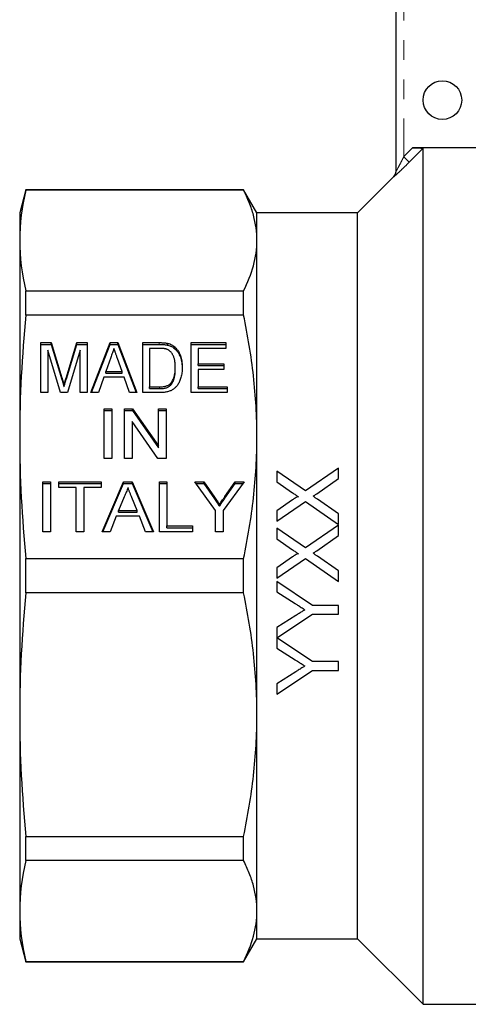
# Model space of a CAD drawing. Units: millimetres. Extents: x 161 to 246, y 82 to 270.
# Drawn here: x 163 to 192, y 170 to 234 of the extents above; entities that cross this region are included whole.
import ezdxf

# ---------------------------------------------------------------- set-up
doc = ezdxf.new("R2010")
doc.units = ezdxf.units.MM
doc.linetypes.add('PHANTOM', pattern=[12.7, 6.35, -1.27, 1.27, -1.27, 1.27, -1.27])

msp = doc.modelspace()

# ---------------------------------------------------------------- linework, layer by layer
at = {"color": 7, "linetype": 'Continuous', "lineweight": 25}
for p, q in [((187.409, 224.281), (187.409, 240.393)), ((192.768, 225.802), (188.484, 225.802)), ((189.159, 170.343), (189.159, 225.773)), ((187.263, 223.947), (184.909, 221.593)), ((163.461, 223.093), (163.059, 221.593)), ((177.543, 223.093), (163.461, 223.093)), ((163.461, 223.068), (163.461, 223.093)), ((177.543, 223.068), (163.461, 223.068)), ((178.409, 221.593), (177.543, 223.093)), ((177.543, 223.068), (177.543, 223.093)), ((163.059, 221.593), (163.059, 219.804)), ((184.909, 221.593), (178.409, 221.593)), ((178.409, 219.804), (178.409, 221.593)), ((184.909, 198.093), (184.909, 221.593)), ((163.059, 219.804), (163.059, 207.086)), ((178.409, 207.086), (178.409, 219.804)), ((163.461, 214.966), (163.461, 216.54)), ((163.461, 216.54), (177.543, 216.54)), ((177.543, 214.966), (177.543, 216.54)), ((177.543, 214.966), (163.461, 214.966)), ((164.423, 213.189), (165.094, 213.189)), ((164.423, 209.955), (164.423, 213.189)), ((164.423, 213.074), (165.094, 213.074)), ((165.094, 213.189), (165.787, 210.92)), ((165.094, 213.074), (165.094, 213.189)), ((165.094, 213.074), (165.787, 210.805)), ((166.078, 210.959), (166.76, 213.189)), ((166.078, 210.844), (166.76, 213.074)), ((166.76, 213.189), (167.43, 213.189)), ((166.76, 213.074), (166.76, 213.189)), ((166.76, 213.074), (167.43, 213.074)), ((167.43, 213.189), (167.43, 209.955)), ((167.67, 209.955), (168.906, 213.189)), ((167.714, 209.955), (168.906, 213.074)), ((168.906, 213.189), (169.41, 213.189)), ((168.906, 213.074), (168.906, 213.189)), ((168.906, 213.074), (169.41, 213.074)), ((169.41, 213.189), (170.645, 209.955)), ((169.41, 213.074), (169.41, 213.189)), ((169.41, 213.074), (170.601, 209.955)), ((171.02, 213.189), (172.085, 213.189)), ((171.02, 209.955), (171.02, 213.189)), ((171.02, 213.074), (172.085, 213.074)), ((172.636, 213.027), (172.636, 213.142)), ((174.161, 213.189), (176.404, 213.189)), ((174.161, 209.955), (174.161, 213.189)), ((174.161, 213.074), (176.404, 213.074)), ((176.404, 213.189), (176.404, 212.816)), ((165.694, 209.955), (164.872, 212.691)), ((164.872, 212.691), (164.872, 209.955)), ((166.981, 212.691), (166.159, 209.955)), ((166.981, 209.955), (166.981, 212.691)), ((172.094, 212.816), (171.468, 212.816)), ((171.468, 212.816), (171.468, 210.328)), ((173.09, 212.796), (173.09, 212.911)), ((174.609, 212.816), (174.609, 211.821)), ((176.404, 212.816), (174.609, 212.816)), ((168.947, 212.221), (168.631, 211.323)), ((169.684, 211.323), (169.387, 212.165)), ((174.609, 211.821), (176.27, 211.821)), ((174.609, 211.706), (174.609, 211.821)), ((174.609, 211.706), (176.27, 211.706)), ((176.27, 211.821), (176.27, 211.448)), ((168.631, 211.323), (169.684, 211.323)), ((168.631, 211.208), (168.631, 211.323)), ((168.631, 211.208), (169.684, 211.208)), ((169.684, 211.208), (169.684, 211.323)), ((173.129, 211.482), (173.129, 211.597)), ((174.609, 211.448), (174.609, 210.328)), ((176.27, 211.448), (174.609, 211.448)), ((165.927, 210.33), (165.927, 210.445)), ((168.499, 210.95), (168.148, 209.955)), ((169.816, 210.95), (168.499, 210.95)), ((170.167, 209.955), (169.816, 210.95)), ((172.832, 210.442), (172.832, 210.557)), ((164.872, 209.955), (164.423, 209.955)), ((166.159, 209.955), (165.694, 209.955)), ((167.43, 209.955), (166.981, 209.955)), ((168.148, 209.955), (167.67, 209.955)), ((170.645, 209.955), (170.167, 209.955)), ((172.136, 209.955), (171.02, 209.955)), ((171.468, 210.213), (171.468, 210.328)), ((171.468, 210.328), (172.104, 210.328)), ((171.468, 210.213), (172.104, 210.213)), ((176.494, 209.955), (174.161, 209.955)), ((174.609, 210.328), (176.494, 210.328)), ((174.609, 210.213), (174.609, 210.328)), ((174.609, 210.213), (176.494, 210.213)), ((176.494, 210.328), (176.494, 209.955)), ((168.532, 208.909), (169.026, 208.909)), ((168.532, 205.676), (168.532, 208.909)), ((168.532, 208.795), (169.026, 208.795)), ((169.026, 208.909), (169.026, 205.676)), ((169.834, 208.909), (170.355, 208.909)), ((169.834, 205.676), (169.834, 208.909)), ((169.834, 208.795), (170.355, 208.795)), ((170.355, 208.909), (172.032, 206.497)), ((170.355, 208.795), (170.355, 208.909)), ((170.355, 208.795), (172.032, 206.382)), ((172.032, 208.909), (172.526, 208.909)), ((172.032, 206.497), (172.032, 208.909)), ((172.032, 208.795), (172.526, 208.795)), ((172.526, 208.909), (172.526, 205.676)), ((172.004, 205.676), (170.327, 208.089)), ((170.327, 208.089), (170.327, 205.676)), ((163.059, 207.086), (163.059, 189.1)), ((178.409, 189.1), (178.409, 207.086)), ((172.032, 206.382), (172.032, 206.497)), ((169.026, 205.676), (168.532, 205.676)), ((170.327, 205.676), (169.834, 205.676)), ((172.526, 205.676), (172.004, 205.676)), ((179.696, 204.858), (179.696, 204.168)), ((181.55, 203.584), (179.696, 204.858)), ((183.696, 205.063), (181.55, 203.584)), ((183.696, 204.382), (183.696, 205.063)), ((164.558, 204.182), (165.052, 204.182)), ((164.558, 200.948), (164.558, 204.182)), ((164.558, 204.067), (165.052, 204.067)), ((165.052, 204.182), (165.052, 200.948)), ((165.59, 204.182), (168.327, 204.182)), ((165.59, 203.809), (165.59, 204.182)), ((165.59, 204.067), (168.327, 204.067)), ((168.327, 204.182), (168.327, 203.809)), ((168.387, 200.948), (169.777, 204.182)), ((168.436, 200.948), (169.777, 204.067)), ((169.777, 204.182), (170.333, 204.182)), ((169.777, 204.067), (169.777, 204.182)), ((169.777, 204.067), (170.333, 204.067)), ((170.333, 204.182), (171.723, 200.948)), ((170.333, 204.067), (170.333, 204.182)), ((170.333, 204.067), (171.674, 200.948)), ((172.097, 204.182), (172.59, 204.182)), ((172.097, 200.948), (172.097, 204.182)), ((172.097, 204.067), (172.59, 204.067)), ((172.59, 204.182), (172.59, 201.321)), ((174.39, 204.182), (174.974, 204.182)), ((175.736, 202.318), (174.39, 204.182)), ((174.473, 204.067), (174.974, 204.067)), ((174.974, 204.182), (175.653, 203.193)), ((174.974, 204.067), (174.974, 204.182)), ((174.974, 204.067), (175.653, 203.078)), ((177.576, 204.182), (176.23, 202.318)), ((176.34, 203.23), (176.992, 204.182)), ((176.34, 203.115), (176.992, 204.067)), ((176.992, 204.182), (177.576, 204.182)), ((176.992, 204.067), (176.992, 204.182)), ((176.992, 204.067), (177.493, 204.067)), ((179.696, 204.168), (180.709, 203.473)), ((182.282, 203.409), (183.696, 204.382)), ((166.712, 203.809), (165.59, 203.809)), ((166.712, 200.948), (166.712, 203.809)), ((168.327, 203.809), (167.206, 203.809)), ((167.206, 203.809), (167.206, 200.948)), ((169.816, 203.211), (169.458, 202.316)), ((170.652, 202.316), (170.312, 203.166)), ((180.708, 203.004), (179.696, 202.306)), ((179.696, 201.627), (181.543, 202.9)), ((181.543, 202.9), (183.696, 201.422)), ((183.696, 202.11), (182.319, 203.056)), ((169.458, 202.316), (170.652, 202.316)), ((169.458, 202.201), (169.458, 202.316)), ((169.458, 202.201), (170.652, 202.201)), ((170.652, 202.201), (170.652, 202.316)), ((175.736, 200.948), (175.736, 202.318)), ((175.984, 202.597), (175.984, 202.712)), ((176.23, 202.318), (176.23, 200.948)), ((179.696, 202.306), (179.696, 201.627)), ((169.309, 201.943), (168.911, 200.948)), ((170.801, 201.943), (169.309, 201.943)), ((171.199, 200.948), (170.801, 201.943)), ((183.696, 201.422), (183.696, 202.11)), ((165.052, 200.948), (164.558, 200.948)), ((167.206, 200.948), (166.712, 200.948)), ((168.911, 200.948), (168.387, 200.948)), ((171.723, 200.948), (171.199, 200.948)), ((174.25, 200.948), (172.097, 200.948)), ((172.59, 201.321), (174.25, 201.321)), ((172.59, 201.206), (172.59, 201.321)), ((172.59, 201.206), (174.25, 201.206)), ((174.25, 201.321), (174.25, 200.948)), ((176.23, 200.948), (175.736, 200.948)), ((179.696, 201.165), (179.696, 200.476)), ((181.55, 199.892), (179.696, 201.165)), ((183.696, 201.37), (181.55, 199.892)), ((183.696, 200.69), (183.696, 201.37)), ((179.696, 200.476), (180.709, 199.781)), ((182.282, 199.717), (183.696, 200.69)), ((163.461, 199.206), (177.543, 199.206)), ((163.461, 196.98), (163.461, 199.206)), ((177.543, 196.98), (177.543, 199.206)), ((180.708, 199.312), (179.696, 198.614)), ((179.696, 197.935), (181.543, 199.208)), ((181.543, 199.208), (183.696, 197.729)), ((183.696, 198.418), (182.319, 199.364)), ((179.696, 198.614), (179.696, 197.935)), ((183.696, 197.729), (183.696, 198.418)), ((179.696, 197.711), (179.696, 197.043)), ((182.001, 196.172), (179.696, 197.711)), ((184.909, 174.593), (184.909, 198.093)), ((179.696, 197.043), (180.873, 196.298)), ((177.543, 196.98), (163.461, 196.98)), ((183.696, 196.172), (182.001, 196.172)), ((183.696, 195.608), (183.696, 196.172)), ((179.696, 194.08), (182.001, 195.608)), ((180.918, 195.513), (179.696, 194.737)), ((182.001, 195.608), (183.696, 195.608)), ((179.696, 194.737), (179.696, 194.08)), ((182.001, 192.531), (179.696, 194.07)), ((179.696, 194.07), (179.696, 193.402)), ((179.696, 193.402), (180.873, 192.657)), ((179.696, 190.429), (182.001, 191.967)), ((183.696, 192.531), (182.001, 192.531)), ((182.001, 191.967), (183.696, 191.967)), ((183.696, 191.967), (183.696, 192.531)), ((180.918, 191.872), (179.696, 191.096)), ((179.696, 191.096), (179.696, 190.429)), ((163.059, 189.1), (163.059, 176.382)), ((178.409, 176.382), (178.409, 189.1)), ((163.461, 181.22), (177.543, 181.22)), ((163.461, 179.646), (163.461, 181.22)), ((177.543, 179.646), (177.543, 181.22)), ((177.543, 179.646), (163.461, 179.646)), ((163.059, 176.382), (163.059, 174.593)), ((178.409, 174.593), (178.409, 176.382)), ((163.059, 174.593), (163.461, 173.093)), ((177.543, 173.093), (178.409, 174.593)), ((178.409, 174.593), (184.909, 174.593)), ((184.909, 174.593), (189.159, 170.343)), ((163.461, 173.118), (177.543, 173.118)), ((163.461, 173.093), (163.461, 173.118)), ((163.461, 173.093), (177.543, 173.093)), ((177.543, 173.093), (177.543, 173.118)), ((189.159, 170.343), (214.909, 170.343))]:
    msp.add_line(p, q, dxfattribs=at)
at = {"color": 8, "linetype": 'PHANTOM', "lineweight": 18}
for p, q in [((187.909, 240.393), (187.909, 225.226)), ((187.909, 225.226), (188.263, 224.874)), ((187.263, 223.928), (187.263, 223.947)), ((172.085, 213.074), (172.085, 213.189)), ((165.787, 210.805), (165.787, 210.92)), ((166.078, 210.844), (166.078, 210.959)), ((172.104, 210.213), (172.104, 210.328)), ((175.653, 203.078), (175.653, 203.193)), ((176.34, 203.115), (176.34, 203.23))]:
    msp.add_line(p, q, dxfattribs=at)
at = {"color": 8, "linetype": 'PHANTOM', "lineweight": 18, "flags": 128}
for points in [[(187.909, 225.226), (187.946, 225.264), (188.484, 225.802)], [(189.159, 225.773), (188.453, 225.065), (188.3, 224.911), (188.263, 224.874)]]:
    msp.add_lwpolyline(points, dxfattribs=at)
at = {"color": 7, "linetype": 'Continuous', "lineweight": 25}
msp.add_circle((190.409, 228.893), 1.25, dxfattribs=at)
msp.add_arc((186.909, 224.3), 0.5, 315, 0, dxfattribs=at)
at = {"color": 8, "linetype": 'PHANTOM', "lineweight": 18}
msp.add_arc((186.91, 224.281), 0.499, 314.97409, 359.99639, dxfattribs=at)
at = {"color": 7, "linetype": 'Continuous', "lineweight": 25}
for points, knots in [([(188.484, 225.802), (188.56, 225.802), (188.635, 225.802), (188.782, 225.8), (188.854, 225.798), (188.985, 225.794), (189.044, 225.791), (189.133, 225.783), (189.159, 225.778), (189.159, 225.773)], [0, 0, 0, 0, 0.25, 0.25, 0.5, 0.5, 0.75, 0.75, 1, 1, 1, 1]), ([(178.409, 219.804), (178.409, 220.348), (178.334, 220.892), (178.114, 221.711), (178.022, 221.984), (177.806, 222.528), (177.682, 222.798), (177.543, 223.068)], [0, 0, 0, 0, 0.5, 0.5, 0.75, 0.75, 1, 1, 1, 1]), ([(177.543, 216.54), (177.822, 217.082), (178.04, 217.625), (178.334, 218.713), (178.409, 219.258), (178.409, 219.804)], [0, 0, 0, 0, 0.5, 0.5, 1, 1, 1, 1]), ([(178.409, 207.086), (178.409, 208.398), (178.334, 209.713), (178.114, 211.689), (178.022, 212.349), (177.806, 213.661), (177.682, 214.315), (177.543, 214.966)], [0, 0, 0, 0, 0.5, 0.5, 0.75, 0.75, 1, 1, 1, 1]), ([(172.085, 213.189), (172.115, 213.189), (172.171, 213.188), (172.253, 213.187), (172.33, 213.183), (172.402, 213.178), (172.468, 213.171), (172.529, 213.164), (172.585, 213.154), (172.62, 213.146), (172.636, 213.142)], [0, 0, 0, 0, 0.15798, 0.305893, 0.445118, 0.574421, 0.693889, 0.80488, 0.906504, 1, 1, 1, 1]), ([(172.085, 213.074), (172.115, 213.074), (172.171, 213.074), (172.253, 213.072), (172.33, 213.068), (172.402, 213.063), (172.468, 213.056), (172.529, 213.049), (172.585, 213.039), (172.62, 213.031), (172.636, 213.027)], [0, 0, 0, 0, 0.15798, 0.305893, 0.445118, 0.574421, 0.693889, 0.80488, 0.906504, 1, 1, 1, 1]), ([(172.636, 213.142), (172.68, 213.13), (172.764, 213.108), (172.884, 213.055), (172.993, 212.99), (173.058, 212.937), (173.09, 212.911)], [0, 0, 0, 0, 0.257436, 0.505998, 0.752968, 1, 1, 1, 1]), ([(172.636, 213.027), (172.68, 213.016), (172.764, 212.993), (172.884, 212.94), (172.993, 212.876), (173.058, 212.823), (173.09, 212.796)], [0, 0, 0, 0, 0.257436, 0.505998, 0.752968, 1, 1, 1, 1]), ([(169.157, 212.816), (169.123, 212.718), (169.053, 212.519), (168.983, 212.321), (168.947, 212.221)], [0, 0, 0, 0, 0.494436, 1, 1, 1, 1]), ([(169.387, 212.165), (169.376, 212.198), (169.353, 212.262), (169.32, 212.356), (169.288, 212.445), (169.259, 212.529), (169.231, 212.607), (169.205, 212.681), (169.18, 212.75), (169.165, 212.794), (169.157, 212.816)], [0, 0, 0, 0, 0.152258, 0.296442, 0.432844, 0.561173, 0.682619, 0.795992, 0.901583, 1, 1, 1, 1]), ([(172.603, 212.749), (172.589, 212.754), (172.559, 212.766), (172.51, 212.779), (172.455, 212.791), (172.394, 212.799), (172.328, 212.807), (172.255, 212.812), (172.176, 212.815), (172.122, 212.815), (172.094, 212.816)], [0, 0, 0, 0, 0.0888227, 0.1865524, 0.2950207, 0.4130853, 0.5441782, 0.6841643, 0.8360218, 1, 1, 1, 1]), ([(173.129, 211.597), (173.128, 211.638), (173.128, 211.718), (173.12, 211.835), (173.108, 211.944), (173.092, 212.046), (173.07, 212.14), (173.044, 212.228), (173.013, 212.308), (172.977, 212.38), (172.937, 212.446), (172.896, 212.507), (172.852, 212.561), (172.807, 212.61), (172.759, 212.654), (172.71, 212.692), (172.658, 212.724), (172.621, 212.741), (172.603, 212.749)], [0, 0, 0, 0, 0.09394, 0.182624, 0.266153, 0.344259, 0.417177, 0.486015, 0.550424, 0.610497, 0.66772, 0.721882, 0.773225, 0.822032, 0.868978, 0.913683, 0.957329, 1, 1, 1, 1]), ([(173.09, 212.911), (173.11, 212.893), (173.151, 212.856), (173.206, 212.795), (173.257, 212.732), (173.305, 212.665), (173.349, 212.594), (173.389, 212.519), (173.425, 212.44), (173.468, 212.329), (173.513, 212.182), (173.55, 211.995), (173.573, 211.796), (173.576, 211.66), (173.577, 211.589)], [0, 0, 0, 0, 0.054603, 0.1097059, 0.1648884, 0.2206224, 0.2778654, 0.3358253, 0.3951207, 0.4561165, 0.5823446, 0.7142201, 0.8531548, 1, 1, 1, 1]), ([(173.09, 212.796), (173.11, 212.778), (173.151, 212.741), (173.206, 212.681), (173.257, 212.617), (173.305, 212.55), (173.349, 212.479), (173.389, 212.404), (173.425, 212.325), (173.468, 212.214), (173.513, 212.067), (173.55, 211.88), (173.573, 211.682), (173.576, 211.545), (173.577, 211.475)], [0, 0, 0, 0, 0.054603, 0.1097059, 0.1648884, 0.2206224, 0.2778654, 0.3358253, 0.3951207, 0.4561165, 0.5823446, 0.7142201, 0.8531548, 1, 1, 1, 1]), ([(173.577, 211.589), (173.576, 211.53), (173.575, 211.414), (173.559, 211.245), (173.534, 211.087), (173.497, 210.939), (173.453, 210.803), (173.403, 210.679), (173.349, 210.566), (173.286, 210.467), (173.22, 210.378), (173.152, 210.3), (173.079, 210.231), (173.004, 210.171), (172.922, 210.121), (172.833, 210.076), (172.736, 210.04), (172.632, 210.008), (172.519, 209.985), (172.399, 209.967), (172.27, 209.957), (172.181, 209.956), (172.136, 209.955)], [0, 0, 0, 0, 0.07426, 0.144443, 0.210823, 0.273723, 0.332694, 0.387503, 0.438657, 0.486131, 0.530599, 0.57248, 0.611854, 0.649635, 0.68686, 0.725371, 0.765283, 0.807388, 0.851559, 0.898123, 0.947533, 1, 1, 1, 1]), ([(172.832, 210.557), (172.855, 210.584), (172.902, 210.641), (172.96, 210.739), (173.01, 210.849), (173.053, 210.972), (173.087, 211.109), (173.111, 211.259), (173.126, 211.423), (173.128, 211.537), (173.129, 211.597)], [0, 0, 0, 0, 0.094381, 0.195522, 0.304144, 0.421578, 0.549664, 0.687814, 0.837929, 1, 1, 1, 1]), ([(172.832, 210.442), (172.855, 210.47), (172.902, 210.526), (172.96, 210.624), (173.01, 210.734), (173.053, 210.857), (173.087, 210.994), (173.111, 211.145), (173.126, 211.309), (173.128, 211.423), (173.129, 211.482)], [0, 0, 0, 0, 0.094381, 0.195522, 0.304144, 0.421578, 0.549664, 0.687814, 0.837929, 1, 1, 1, 1]), ([(165.787, 210.92), (165.795, 210.894), (165.81, 210.844), (165.831, 210.772), (165.851, 210.706), (165.87, 210.644), (165.885, 210.587), (165.901, 210.535), (165.914, 210.488), (165.923, 210.459), (165.927, 210.445)], [0, 0, 0, 0, 0.162585, 0.313967, 0.454847, 0.58452, 0.704271, 0.813506, 0.911544, 1, 1, 1, 1]), ([(165.787, 210.805), (165.795, 210.779), (165.81, 210.73), (165.831, 210.657), (165.851, 210.591), (165.87, 210.529), (165.885, 210.472), (165.901, 210.421), (165.914, 210.374), (165.923, 210.344), (165.927, 210.33)], [0, 0, 0, 0, 0.162585, 0.313967, 0.454847, 0.58452, 0.704271, 0.813506, 0.911544, 1, 1, 1, 1]), ([(165.927, 210.445), (165.931, 210.46), (165.94, 210.493), (165.954, 210.544), (165.971, 210.601), (165.99, 210.662), (166.009, 210.729), (166.03, 210.801), (166.053, 210.878), (166.07, 210.931), (166.078, 210.959)], [0, 0, 0, 0, 0.089116, 0.189748, 0.299552, 0.419386, 0.549251, 0.689147, 0.839395, 1, 1, 1, 1]), ([(165.927, 210.33), (165.931, 210.345), (165.94, 210.378), (165.954, 210.429), (165.971, 210.486), (165.99, 210.547), (166.009, 210.614), (166.03, 210.686), (166.053, 210.763), (166.07, 210.816), (166.078, 210.844)], [0, 0, 0, 0, 0.089116, 0.189748, 0.299552, 0.419386, 0.549251, 0.689147, 0.839395, 1, 1, 1, 1]), ([(172.104, 210.328), (172.15, 210.329), (172.238, 210.33), (172.362, 210.341), (172.47, 210.359), (172.564, 210.385), (172.644, 210.419), (172.716, 210.458), (172.779, 210.504), (172.814, 210.539), (172.832, 210.557)], [0, 0, 0, 0, 0.175535, 0.331434, 0.468733, 0.589498, 0.698806, 0.803593, 0.902735, 1, 1, 1, 1]), ([(172.104, 210.213), (172.15, 210.214), (172.238, 210.216), (172.362, 210.226), (172.47, 210.245), (172.564, 210.27), (172.644, 210.304), (172.716, 210.343), (172.779, 210.389), (172.814, 210.425), (172.832, 210.442)], [0, 0, 0, 0, 0.175535, 0.331434, 0.468733, 0.589498, 0.698806, 0.803593, 0.902735, 1, 1, 1, 1]), ([(177.543, 199.206), (177.822, 200.514), (178.04, 201.825), (178.334, 204.451), (178.409, 205.767), (178.409, 207.086)], [0, 0, 0, 0, 0.5, 0.5, 1, 1, 1, 1]), ([(170.055, 203.809), (170.041, 203.757), (170.015, 203.655), (169.958, 203.504), (169.894, 203.356), (169.842, 203.26), (169.816, 203.211)], [0, 0, 0, 0, 0.247294, 0.495608, 0.746359, 1, 1, 1, 1]), ([(170.312, 203.166), (170.299, 203.199), (170.274, 203.263), (170.236, 203.356), (170.201, 203.445), (170.167, 203.527), (170.136, 203.605), (170.108, 203.678), (170.08, 203.745), (170.063, 203.788), (170.055, 203.809)], [0, 0, 0, 0, 0.153148, 0.299433, 0.436426, 0.565671, 0.686508, 0.799269, 0.903395, 1, 1, 1, 1]), ([(180.709, 203.473), (180.773, 203.429), (180.836, 203.386), (180.899, 203.342), (180.931, 203.321), (180.963, 203.299), (180.995, 203.277), (181.026, 203.255), (181.058, 203.234), (181.09, 203.212)], [0, 0, 0, 0, 0.0002326936, 0.0002326936, 0.0002326936, 0.0003490415, 0.0003490415, 0.0003490415, 0.0004653899, 0.0004653899, 0.0004653899, 0.0004653899]), ([(182.044, 203.245), (182.064, 203.258), (182.084, 203.272), (182.104, 203.286), (182.134, 203.306), (182.163, 203.326), (182.193, 203.347), (182.223, 203.368), (182.252, 203.388), (182.282, 203.409)], [0, 0, 0, 0, 0.0000728813, 0.0000728813, 0.0000728813, 0.0001822043, 0.0001822043, 0.0001822043, 0.0002915287, 0.0002915287, 0.0002915287, 0.0002915287]), ([(175.653, 203.193), (175.683, 203.149), (175.742, 203.064), (175.827, 202.939), (175.908, 202.823), (175.959, 202.748), (175.984, 202.712)], [0, 0, 0, 0, 0.27481, 0.53324, 0.77433, 1, 1, 1, 1]), ([(175.653, 203.078), (175.683, 203.034), (175.742, 202.949), (175.827, 202.825), (175.908, 202.708), (175.959, 202.633), (175.984, 202.597)], [0, 0, 0, 0, 0.27481, 0.53324, 0.77433, 1, 1, 1, 1]), ([(175.984, 202.712), (176.008, 202.748), (176.061, 202.824), (176.145, 202.947), (176.239, 203.083), (176.305, 203.18), (176.34, 203.23)], [0, 0, 0, 0, 0.207834, 0.444075, 0.707834, 1, 1, 1, 1]), ([(175.984, 202.597), (176.008, 202.633), (176.061, 202.709), (176.145, 202.832), (176.239, 202.969), (176.305, 203.065), (176.34, 203.115)], [0, 0, 0, 0, 0.207834, 0.444075, 0.707834, 1, 1, 1, 1]), ([(181.09, 203.212), (181.053, 203.212), (181.019, 203.195), (180.954, 203.162), (180.923, 203.143), (180.829, 203.086), (180.769, 203.045), (180.708, 203.004)], [0, 0, 0, 0, 0.25, 0.25, 0.5, 0.5, 1, 1, 1, 1]), ([(182.319, 203.056), (182.296, 203.072), (182.273, 203.088), (182.25, 203.103), (182.227, 203.119), (182.204, 203.134), (182.181, 203.15), (182.136, 203.182), (182.09, 203.213), (182.044, 203.245)], [0, 0, 0, 0, 0.0000839166, 0.0000839166, 0.0000839166, 0.0001678337, 0.0001678337, 0.0001678337, 0.000335662, 0.000335662, 0.000335662, 0.000335662]), ([(180.709, 199.781), (180.773, 199.737), (180.836, 199.693), (180.899, 199.65), (180.931, 199.628), (180.963, 199.607), (180.995, 199.585), (181.026, 199.563), (181.058, 199.541), (181.09, 199.519)], [0, 0, 0, 0, 0.0002309706, 0.0002309706, 0.0002309706, 0.0003464567, 0.0003464567, 0.0003464567, 0.0004619434, 0.0004619434, 0.0004619434, 0.0004619434]), ([(182.044, 199.552), (182.064, 199.566), (182.084, 199.58), (182.104, 199.593), (182.134, 199.614), (182.163, 199.634), (182.193, 199.655), (182.223, 199.675), (182.252, 199.696), (182.282, 199.717)], [0, 0, 0, 0, 0.0000723402, 0.0000723402, 0.0000723402, 0.0001808513, 0.0001808513, 0.0001808513, 0.0002893638, 0.0002893638, 0.0002893638, 0.0002893638]), ([(181.09, 199.519), (181.053, 199.519), (181.019, 199.503), (180.954, 199.47), (180.923, 199.451), (180.829, 199.394), (180.769, 199.353), (180.708, 199.312)], [0, 0, 0, 0, 0.25, 0.25, 0.5, 0.5, 1, 1, 1, 1]), ([(182.319, 199.364), (182.296, 199.38), (182.273, 199.395), (182.25, 199.411), (182.227, 199.426), (182.204, 199.442), (182.181, 199.458), (182.136, 199.489), (182.09, 199.521), (182.044, 199.552)], [0, 0, 0, 0, 0.0000833337, 0.0000833337, 0.0000833337, 0.0001666678, 0.0001666678, 0.0001666678, 0.0003333303, 0.0003333303, 0.0003333303, 0.0003333303]), ([(178.409, 189.1), (178.409, 190.412), (178.334, 191.727), (178.114, 193.703), (178.022, 194.363), (177.806, 195.675), (177.682, 196.329), (177.543, 196.98)], [0, 0, 0, 0, 0.5, 0.5, 0.75, 0.75, 1, 1, 1, 1]), ([(180.873, 196.298), (180.926, 196.264), (180.98, 196.231), (181.033, 196.197), (181.113, 196.146), (181.193, 196.095), (181.274, 196.044), (181.354, 195.993), (181.434, 195.942), (181.514, 195.891)], [0, 0, 0, 0, 0.0001900272, 0.0001900272, 0.0001900272, 0.0004750728, 0.0004750728, 0.0004750728, 0.0007601234, 0.0007601234, 0.0007601234, 0.0007601234]), ([(181.514, 195.891), (181.464, 195.86), (181.414, 195.829), (181.365, 195.797), (181.29, 195.75), (181.216, 195.702), (181.141, 195.655), (181.067, 195.608), (180.993, 195.56), (180.918, 195.513)], [0, 0, 0, 0, 0.0001765864, 0.0001765864, 0.0001765864, 0.0004414716, 0.0004414716, 0.0004414716, 0.0007063599, 0.0007063599, 0.0007063599, 0.0007063599]), ([(180.873, 192.657), (180.926, 192.623), (180.98, 192.59), (181.033, 192.556), (181.113, 192.505), (181.193, 192.454), (181.274, 192.403), (181.354, 192.352), (181.434, 192.301), (181.514, 192.25)], [0, 0, 0, 0, 0.0001914487, 0.0001914487, 0.0001914487, 0.0004786276, 0.0004786276, 0.0004786276, 0.0007658127, 0.0007658127, 0.0007658127, 0.0007658127]), ([(181.514, 192.25), (181.464, 192.219), (181.414, 192.188), (181.364, 192.156), (181.29, 192.109), (181.216, 192.061), (181.141, 192.014), (181.067, 191.967), (180.993, 191.919), (180.918, 191.872)], [0, 0, 0, 0, 0.0001780591, 0.0001780591, 0.0001780591, 0.0004451547, 0.0004451547, 0.0004451547, 0.0007122541, 0.0007122541, 0.0007122541, 0.0007122541]), ([(177.543, 181.22), (177.822, 182.528), (178.04, 183.839), (178.334, 186.465), (178.409, 187.781), (178.409, 189.1)], [0, 0, 0, 0, 0.5, 0.5, 1, 1, 1, 1]), ([(178.409, 176.382), (178.409, 176.925), (178.334, 177.47), (178.114, 178.289), (178.022, 178.562), (177.806, 179.105), (177.682, 179.376), (177.543, 179.646)], [0, 0, 0, 0, 0.5, 0.5, 0.75, 0.75, 1, 1, 1, 1]), ([(177.543, 173.118), (177.822, 173.66), (178.04, 174.202), (178.334, 175.29), (178.409, 175.835), (178.409, 176.382)], [0, 0, 0, 0, 0.5, 0.5, 1, 1, 1, 1])]:
    msp.add_open_spline(points, degree=3, knots=knots, dxfattribs=at)
at = {"color": 8, "linetype": 'PHANTOM', "lineweight": 18}
for points, knots in [([(187.909, 225.226), (187.862, 225.131), (187.814, 225.036), (187.718, 224.848), (187.67, 224.754), (187.576, 224.575), (187.529, 224.487), (187.467, 224.375), (187.448, 224.341), (187.419, 224.291), (187.409, 224.277), (187.409, 224.281)], [0, 0, 0, 0, 0.25, 0.25, 0.5, 0.5, 0.75, 0.75, 0.875, 0.875, 1, 1, 1, 1]), ([(187.263, 223.928), (187.263, 223.922), (187.303, 223.954), (187.436, 224.073), (187.525, 224.156), (187.72, 224.34), (187.826, 224.443), (188.042, 224.654), (188.152, 224.763), (188.263, 224.874)], [0, 0, 0, 0, 0.25, 0.25, 0.5, 0.5, 0.75, 0.75, 1, 1, 1, 1])]:
    msp.add_open_spline(points, degree=3, knots=knots, dxfattribs=at)
at = {"color": 7, "linetype": 'Continuous', "lineweight": 25}
for points in [[(163.461, 223.068), (163.201, 221.98), (163.059, 220.892), (163.059, 219.804)], [(163.059, 219.804), (163.059, 218.716), (163.201, 217.628), (163.461, 216.54)], [(163.461, 214.966), (163.201, 212.339), (163.059, 209.713), (163.059, 207.086)], [(163.059, 207.086), (163.059, 204.459), (163.201, 201.833), (163.461, 199.206)], [(163.461, 196.98), (163.201, 194.353), (163.059, 191.727), (163.059, 189.1)], [(163.059, 189.1), (163.059, 186.473), (163.201, 183.846), (163.461, 181.22)], [(163.461, 179.646), (163.201, 178.558), (163.059, 177.47), (163.059, 176.382)], [(163.059, 176.382), (163.059, 175.294), (163.201, 174.206), (163.461, 173.118)]]:
    msp.add_open_spline(points, degree=3, dxfattribs=at)

doc.saveas('drawing.dxf')
